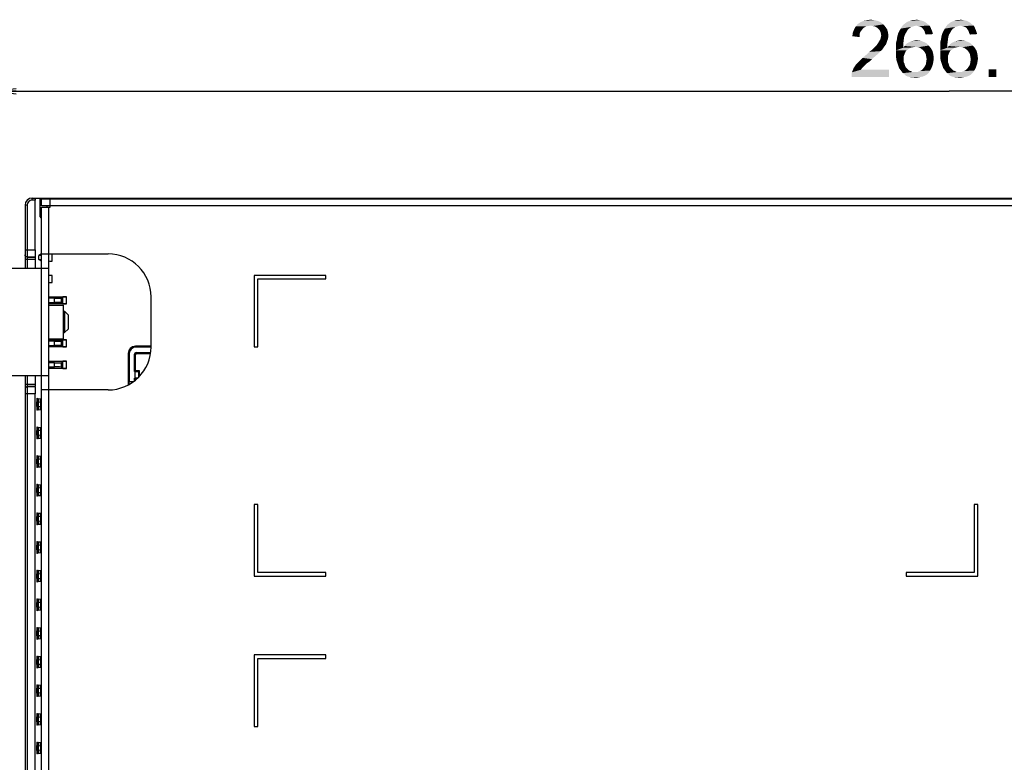
# Model space of a CAD drawing. Units: millimetres. Extents: x 0 to 1189, y 0 to 841.
# Drawn here: x 794 to 932, y 369 to 473 of the extents above; entities that cross this region are included whole.
import ezdxf

# ---------------------------------------------------------------- set-up
doc = ezdxf.new("R2010")
doc.units = ezdxf.units.MM
doc.header["$LTSCALE"] = 65.395
doc.layers.get('0').update_dxf_attribs({"linetype": 'CONTINUOUS'})
for name, color, linetype in [('3_ALL_AXES', 7, 'CONTINUOUS'), ('7_ALL_FEATURES', 7, 'CONTINUOUS'), ('DEF_DRAFT_DIM', 7, 'CONTINUOUS')]:
    doc.layers.add(name, color=color, linetype=linetype)
doc.styles.add('TEXTSTYLE_2', font='ar_wgl__.ttf')
doc.dimstyles.new('DIMSTYLE_1', dxfattribs={"dimtxt": 8, "dimasz": 3, "dimexe": 0.8, "dimexo": 0.2, "dimgap": 2, "dimtad": 1, "dimdsep": 46, "dimtxsty": 'TEXTSTYLE_2', "dimblk": 'OPEN', "dimblk1": 'OPEN', "dimblk2": 'OPEN', "dimcen": 0.09, "dimazin": 2, "dimtp": 0.5, "dimtm": 0.5, "dimtfac": 1, "dimtofl": 0, "dimtmove": 0, "dimatfit": 3, "dimldrblk": 'OPEN', "dimfxl": 1, "dimtolj": 1, "dimarcsym": 0})

# ---------------------------------------------------------------- blocks, each defined once
blk = doc.blocks.new('_OPEN')
at = {"color": 0, "linetype": 'ByBlock'}
for p, q in [((0, 0), (-1, 0.117)), ((-1, -0.117), (0, 0)), ((-1, 0), (0, 0))]:
    blk.add_line(p, q, dxfattribs=at)
blk = doc.blocks.new('*D5')
at = {"layer": 'DEF_DRAFT_DIM', "color": 2, "linetype": 'Continuous', "transparency": 16777216}
for p, q in [((790.73, 432.6), (790.73, 463.4)), ((1057.23, 432.6), (1057.23, 463.4)), ((790.73, 462.6), (923.98, 462.6)), ((1057.23, 462.6), (923.98, 462.6))]:
    blk.add_line(p, q, dxfattribs=at)
at = {"layer": 'DEF_DRAFT_DIM', "color": 2, "linetype": 'Continuous', "transparency": 16777216, "xscale": 3, "yscale": 3, "zscale": 3, "rotation": 180}
blk.add_blockref('_OPEN', (790.73, 462.6), dxfattribs=at)
at = {"layer": 'DEF_DRAFT_DIM', "color": 2, "linetype": 'Continuous', "transparency": 16777216, "xscale": 3, "yscale": 3, "zscale": 3}
blk.add_blockref('_OPEN', (1057.23, 462.6), dxfattribs=at)

msp = doc.modelspace()

# ---------------------------------------------------------------- linework, layer by layer
at = {"layer": '3_ALL_AXES', "color": 7, "linetype": 'Continuous'}
for p, q in [((798.285, 432.751), (800.285, 432.751)), ((800.285, 432.751), (800.285, 428.051)), ((800.285, 431.901), (800.485, 431.901)), ((800.285, 428.901), (800.485, 428.901)), ((798.285, 428.051), (800.285, 428.051))]:
    msp.add_line(p, q, dxfattribs=at)
at = {"layer": '7_ALL_FEATURES', "color": 7, "linetype": 'Continuous'}
for p, q in [((795.985, 447.401), (795.985, 447.701)), ((795.985, 447.701), (888.251, 447.701)), ((796.389, 447.401), (795.985, 447.401)), ((796.389, 440.452), (796.389, 447.401)), ((797.084, 445.102), (797.084, 447.701)), ((797.285, 446.601), (797.285, 447.601)), ((797.285, 447.601), (1050.685, 447.601)), ((798.084, 447.601), (798.084, 447.701)), ((798.485, 446.401), (798.485, 447.601)), ((888.251, 447.701), (888.251, 447.601)), ((888.251, 447.675), (913.251, 447.675)), ((913.251, 447.701), (913.251, 447.601)), ((913.251, 447.701), (1051.985, 447.701)), ((794.985, 446.701), (794.985, 437.901)), ((795.285, 446.701), (794.985, 446.701)), ((795.285, 446.701), (795.285, 437.901)), ((1050.685, 446.601), (797.285, 446.601)), ((797.285, 264.801), (797.285, 446.401)), ((797.285, 446.401), (798.485, 446.401)), ((798.084, 446.401), (798.084, 446.601)), ((798.285, 264.801), (798.285, 446.401)), ((797.285, 444.901), (797.084, 445.102)), ((794.985, 440.452), (796.389, 440.452)), ((797.285, 439.901), (796.892, 439.691)), ((797.285, 439.901), (806.585, 439.901)), ((798.778, 438.901), (798.778, 439.901)), ((794.985, 439.149), (796.421, 439.149)), ((795.285, 439.467), (796.411, 439.467)), ((795.285, 439.445), (796.414, 439.445)), ((796.411, 439.467), (796.414, 439.445)), ((796.421, 437.901), (796.421, 439.149)), ((796.892, 439.11), (796.892, 439.691)), ((797.285, 439.691), (796.892, 439.691)), ((797.285, 438.901), (796.892, 439.11)), ((796.892, 439.11), (797.285, 439.11)), ((789.985, 437.901), (798.285, 437.901)), ((798.778, 435.901), (798.778, 436.901)), ((826.985, 436.901), (826.985, 426.901)), ((836.985, 436.901), (826.985, 436.901)), ((827.485, 426.901), (827.485, 436.401)), ((827.485, 436.401), (836.985, 436.401)), ((836.985, 436.401), (836.985, 436.901)), ((798.285, 433.901), (800.778, 433.901)), ((799.089, 433.691), (798.285, 433.691)), ((798.285, 433.11), (799.089, 433.11)), ((799.089, 433.11), (799.089, 433.691)), ((800.278, 433.894), (800.089, 433.705)), ((800.089, 433.097), (800.089, 433.705)), ((800.278, 432.908), (800.089, 433.097)), ((800.278, 432.908), (800.278, 433.894)), ((800.778, 432.901), (800.778, 433.901)), ((812.585, 426.901), (812.585, 433.901)), ((800.778, 432.901), (798.285, 432.901)), ((800.485, 431.901), (800.485, 428.966)), ((800.985, 431.401), (800.485, 431.901)), ((800.985, 431.401), (800.985, 429.401)), ((800.985, 429.401), (800.485, 428.901)), ((800.485, 428.966), (800.485, 428.901)), ((798.285, 427.901), (800.778, 427.901)), ((799.089, 427.691), (798.285, 427.691)), ((799.089, 427.11), (799.089, 427.691)), ((800.278, 427.894), (800.089, 427.705)), ((800.089, 427.097), (800.089, 427.705)), ((800.278, 426.908), (800.278, 427.894)), ((800.778, 426.901), (800.778, 427.901)), ((798.285, 427.11), (799.089, 427.11)), ((800.778, 426.901), (798.285, 426.901)), ((800.278, 426.908), (800.089, 427.097)), ((810.497, 426.889), (810.385, 427.001)), ((812.585, 427.001), (810.385, 427.001)), ((812.585, 426.889), (810.497, 426.889)), ((826.985, 426.901), (827.485, 426.901)), ((798.285, 424.901), (800.778, 424.901)), ((800.278, 424.894), (800.089, 424.705)), ((800.278, 423.908), (800.278, 424.894)), ((800.778, 423.901), (800.778, 424.901)), ((809.385, 426.001), (809.385, 421.601)), ((809.497, 425.889), (809.385, 426.001)), ((809.497, 425.889), (809.497, 422.095)), ((810.273, 423.475), (810.273, 425.913)), ((810.385, 425.801), (810.273, 425.913)), ((810.385, 423.586), (810.385, 425.801)), ((810.585, 426.001), (810.473, 426.113)), ((810.473, 426.113), (812.523, 426.113)), ((810.585, 426.001), (812.514, 426.001)), ((799.089, 424.691), (798.285, 424.691)), ((798.285, 424.11), (799.089, 424.11)), ((800.778, 423.901), (798.285, 423.901)), ((799.089, 424.11), (799.089, 424.691)), ((800.089, 424.097), (800.089, 424.705)), ((800.278, 423.908), (800.089, 424.097)), ((810.273, 423.475), (810.385, 423.586)), ((810.359, 423.475), (810.273, 423.475)), ((810.359, 423.475), (810.868, 423.483)), ((810.359, 422.527), (810.359, 423.475)), ((810.97, 423.586), (810.385, 423.586)), ((810.97, 423.586), (810.868, 423.483)), ((810.868, 422.705), (810.868, 423.483)), ((810.97, 422.826), (810.97, 423.586)), ((789.985, 422.901), (798.285, 422.901)), ((794.985, 422.901), (794.985, 298.901)), ((795.285, 422.901), (795.285, 298.901)), ((796.421, 421.653), (796.421, 422.901)), ((809.497, 422.095), (810.168, 422.095)), ((810.273, 422.185), (810.273, 422.527)), ((810.385, 422.415), (810.273, 422.527)), ((810.273, 422.527), (810.359, 422.527)), ((810.668, 422.522), (810.359, 422.527)), ((810.385, 422.28), (810.385, 422.415)), ((810.385, 422.415), (810.543, 422.415)), ((796.421, 421.653), (794.985, 421.653)), ((796.414, 421.357), (795.285, 421.357)), ((796.411, 421.335), (795.285, 421.335)), ((796.411, 421.335), (796.414, 421.357)), ((806.585, 420.901), (797.285, 420.901)), ((796.389, 420.35), (794.985, 420.35)), ((796.389, 301.452), (796.389, 420.35)), ((796.623, 419.732), (796.719, 419.72)), ((796.807, 419.71), (797.123, 419.671)), ((796.61, 418.564), (796.61, 419.238)), ((796.732, 419.223), (796.61, 419.238)), ((796.61, 418.564), (796.732, 418.579)), ((796.719, 418.081), (796.623, 418.07)), ((796.732, 418.579), (796.732, 419.223)), ((796.794, 419.215), (796.794, 418.587)), ((796.794, 419.215), (797.136, 419.173)), ((796.794, 418.587), (797.136, 418.629)), ((797.123, 418.131), (796.807, 418.092)), ((797.136, 419.173), (797.136, 418.629)), ((796.61, 414.564), (796.61, 415.238)), ((796.732, 415.223), (796.61, 415.238)), ((796.623, 415.732), (796.719, 415.72)), ((796.732, 414.579), (796.732, 415.223)), ((796.794, 415.215), (796.794, 414.587)), ((797.136, 415.173), (796.794, 415.215)), ((796.807, 415.71), (797.123, 415.671)), ((797.136, 415.173), (797.136, 414.629)), ((796.61, 414.564), (796.732, 414.579)), ((796.719, 414.081), (796.623, 414.07)), ((796.794, 414.587), (797.136, 414.629)), ((797.123, 414.131), (796.807, 414.092)), ((796.61, 410.564), (796.61, 411.238)), ((796.732, 411.223), (796.61, 411.238)), ((796.623, 411.732), (796.719, 411.72)), ((796.732, 410.579), (796.732, 411.223)), ((796.794, 411.215), (796.794, 410.587)), ((797.136, 411.173), (796.794, 411.215)), ((796.807, 411.71), (797.123, 411.671)), ((797.136, 411.173), (797.136, 410.629)), ((796.61, 410.564), (796.732, 410.579)), ((796.719, 410.081), (796.623, 410.07)), ((796.794, 410.587), (797.136, 410.629)), ((797.123, 410.131), (796.807, 410.092)), ((796.61, 406.564), (796.61, 407.238)), ((796.732, 407.223), (796.61, 407.238)), ((796.623, 407.732), (796.719, 407.72)), ((796.732, 406.579), (796.732, 407.223)), ((796.794, 407.215), (796.794, 406.587)), ((797.136, 407.173), (796.794, 407.215)), ((796.807, 407.71), (797.123, 407.671)), ((797.136, 407.173), (797.136, 406.629)), ((796.61, 406.564), (796.732, 406.579)), ((796.719, 406.081), (796.623, 406.07)), ((796.794, 406.587), (797.136, 406.629)), ((797.123, 406.131), (796.807, 406.092)), ((826.985, 404.901), (826.985, 394.901)), ((827.485, 404.901), (826.985, 404.901)), ((827.485, 395.401), (827.485, 404.901)), ((927.485, 404.901), (927.485, 395.401)), ((927.985, 404.901), (927.485, 404.901)), ((927.985, 394.901), (927.985, 404.901)), ((796.61, 402.564), (796.61, 403.238)), ((796.732, 403.223), (796.61, 403.238)), ((796.623, 403.732), (796.719, 403.72)), ((796.732, 402.579), (796.732, 403.223)), ((796.794, 403.215), (796.794, 402.587)), ((797.136, 403.173), (796.794, 403.215)), ((796.807, 403.71), (797.123, 403.671)), ((797.136, 403.173), (797.136, 402.629)), ((796.61, 402.564), (796.732, 402.579)), ((796.719, 402.081), (796.623, 402.07)), ((796.794, 402.587), (797.136, 402.629)), ((797.123, 402.131), (796.807, 402.092)), ((796.61, 398.564), (796.61, 399.238)), ((796.732, 399.223), (796.61, 399.238)), ((796.623, 399.732), (796.719, 399.72)), ((796.732, 398.579), (796.732, 399.223)), ((796.794, 399.215), (796.794, 398.587)), ((797.136, 399.173), (796.794, 399.215)), ((796.807, 399.71), (797.123, 399.671)), ((797.136, 399.173), (797.136, 398.629)), ((796.61, 398.564), (796.732, 398.579)), ((796.719, 398.081), (796.623, 398.07)), ((796.794, 398.587), (797.136, 398.629)), ((797.123, 398.131), (796.807, 398.092)), ((796.61, 394.564), (796.61, 395.238)), ((796.732, 395.223), (796.61, 395.238)), ((796.61, 394.564), (796.732, 394.579)), ((796.623, 395.732), (796.719, 395.72)), ((796.732, 394.579), (796.732, 395.223)), ((796.794, 395.215), (796.794, 394.587)), ((797.136, 395.173), (796.794, 395.215)), ((796.794, 394.587), (797.136, 394.629)), ((796.807, 395.71), (797.123, 395.671)), ((797.136, 395.173), (797.136, 394.629)), ((826.985, 394.901), (836.985, 394.901)), ((836.985, 395.401), (827.485, 395.401)), ((836.985, 394.901), (836.985, 395.401)), ((917.985, 395.401), (917.985, 394.901)), ((927.485, 395.401), (917.985, 395.401)), ((917.985, 394.901), (927.985, 394.901)), ((796.719, 394.081), (796.623, 394.07)), ((797.123, 394.131), (796.807, 394.092)), ((796.61, 390.564), (796.61, 391.238)), ((796.732, 391.223), (796.61, 391.238)), ((796.61, 390.564), (796.732, 390.579)), ((796.623, 391.732), (796.719, 391.72)), ((796.732, 390.579), (796.732, 391.223)), ((796.794, 391.215), (796.794, 390.587)), ((797.136, 391.173), (796.794, 391.215)), ((796.794, 390.587), (797.136, 390.629)), ((796.807, 391.71), (797.123, 391.671)), ((797.136, 391.173), (797.136, 390.629)), ((796.719, 390.081), (796.623, 390.07)), ((797.123, 390.131), (796.807, 390.092)), ((796.623, 387.732), (796.719, 387.72)), ((796.807, 387.71), (797.123, 387.671)), ((796.61, 386.564), (796.61, 387.238)), ((796.732, 387.223), (796.61, 387.238)), ((796.61, 386.564), (796.732, 386.579)), ((796.732, 386.579), (796.732, 387.223)), ((796.794, 387.215), (796.794, 386.587)), ((797.136, 387.173), (796.794, 387.215)), ((796.794, 386.587), (797.136, 386.629)), ((797.136, 387.173), (797.136, 386.629)), ((796.719, 386.081), (796.623, 386.07)), ((797.123, 386.131), (796.807, 386.092)), ((796.623, 383.732), (796.719, 383.72)), ((796.807, 383.71), (797.123, 383.671)), ((826.985, 383.901), (826.985, 373.901)), ((836.985, 383.901), (826.985, 383.901)), ((836.985, 383.401), (836.985, 383.901)), ((796.61, 382.564), (796.61, 383.238)), ((796.732, 383.223), (796.61, 383.238)), ((796.61, 382.564), (796.732, 382.579)), ((796.732, 383.223), (796.732, 382.579)), ((796.794, 383.215), (796.794, 382.587)), ((797.136, 383.173), (796.794, 383.215)), ((796.794, 382.587), (797.136, 382.629)), ((797.136, 383.173), (797.136, 382.629)), ((827.485, 373.901), (827.485, 383.401)), ((827.485, 383.401), (836.985, 383.401)), ((796.719, 382.081), (796.623, 382.07)), ((797.123, 382.131), (796.807, 382.092)), ((796.623, 379.732), (796.719, 379.72)), ((796.807, 379.71), (797.123, 379.671)), ((796.61, 378.564), (796.61, 379.238)), ((796.732, 379.223), (796.61, 379.238)), ((796.61, 378.564), (796.732, 378.579)), ((796.719, 378.081), (796.623, 378.07)), ((796.732, 379.223), (796.732, 378.579)), ((796.794, 379.215), (796.794, 378.587)), ((797.136, 379.173), (796.794, 379.215)), ((796.794, 378.587), (797.136, 378.629)), ((797.123, 378.131), (796.807, 378.092)), ((797.136, 379.173), (797.136, 378.629)), ((796.623, 375.732), (796.719, 375.72)), ((796.807, 375.71), (797.123, 375.671)), ((796.61, 374.564), (796.61, 375.238)), ((796.732, 375.223), (796.61, 375.238)), ((796.61, 374.564), (796.732, 374.579)), ((796.719, 374.081), (796.623, 374.07)), ((796.732, 375.223), (796.732, 374.579)), ((796.794, 375.215), (796.794, 374.587)), ((797.136, 375.173), (796.794, 375.215)), ((796.794, 374.587), (797.136, 374.629)), ((797.123, 374.131), (796.807, 374.092)), ((797.136, 375.173), (797.136, 374.629)), ((826.985, 373.901), (827.485, 373.901)), ((796.61, 370.564), (796.61, 371.238)), ((796.732, 371.223), (796.61, 371.238)), ((796.623, 371.732), (796.719, 371.72)), ((796.732, 371.223), (796.732, 370.579)), ((796.794, 371.215), (796.794, 370.587)), ((797.136, 371.173), (796.794, 371.215)), ((796.807, 371.71), (797.123, 371.671)), ((797.136, 371.173), (797.136, 370.629)), ((797.259, 371.317), (797.259, 372.117)), ((797.285, 372.117), (797.259, 372.117)), ((797.259, 371.317), (797.285, 371.317)), ((796.61, 370.564), (796.732, 370.579)), ((796.719, 370.081), (796.623, 370.07)), ((796.794, 370.587), (797.136, 370.629)), ((797.123, 370.131), (796.807, 370.092))]:
    msp.add_line(p, q, dxfattribs=at)
for centre, radius, start, end in [((795.985, 446.701), 1, 90, 180), ((795.985, 446.701), 0.7, 90, 180), ((806.585, 433.901), 6, 0, 90), ((806.585, 426.901), 6, 270, 360)]:
    msp.add_arc(centre, radius, start, end, dxfattribs=at)
for centre, major_axis, ratio, start_param, end_param in [((796.397, 447.401), (0, 0.3), 0.0261859, 0, 1.5707963), ((796.416, 440.452), (0, 1), 0.0261859, -4.712389, -3.3161256), ((796.413, 439.149), (0, 0.3), 0.0261859, -1.5707963, -0.1745329), ((798.778, 438.908), (0.5, 0), 0.0139635, -3.0313944, -1.5707963), ((798.778, 436.894), (0.5, 0), 0.0139635, 1.5707963, 3.0313944), ((798.778, 435.908), (0.5, 0), 0.0139635, -3.0313944, -1.5707963), ((799.089, 433.705), (1, 0), 0.0139635, -1.5707963, -0.0139626), ((799.089, 433.096), (1, 0), 0.0139635, 0.0139626, 1.5707963), ((800.778, 433.894), (0.5, 0), 0.0139635, 1.5707963, 3.12763), ((800.778, 432.908), (0.5, 0), 0.0139635, -3.12763, -1.5707963), ((799.089, 427.705), (1, 0), 0.0139635, -1.5707963, -0.0139626), ((800.778, 427.894), (0.5, 0), 0.0139635, 1.5707963, 3.12763), ((799.089, 427.096), (1, 0), 0.0139635, 0.0139626, 1.5707963), ((800.778, 426.908), (0.5, 0), 0.0139635, -3.12763, -1.5707963), ((810.385, 426.001), (0.707, -0.707), 0.9996955, 2.3563468, 3.9268385), ((810.497, 425.889), (-0.707, 0.707), 0.9996955, -0.7852459, 0.7852459), ((800.778, 424.894), (0.5, 0), 0.0139635, 1.5707963, 3.12763), ((810.473, 425.913), (0.141, -0.141), 0.9996955, 2.3563468, 3.9268385), ((810.585, 425.801), (0.141, -0.141), 0.9996955, 2.3563468, 3.9268385), ((799.089, 424.705), (1, 0), 0.0139635, -1.5707963, -0.0139626), ((799.089, 424.096), (1, 0), 0.0139635, 0.0139626, 1.5707963), ((800.778, 423.908), (0.5, 0), 0.0139635, -3.12763, -1.5707963), ((809.479, 422.095), (0, 1), 0.0174551, -2.0114756, -1.5707963), ((796.416, 420.35), (0, 1), 0.0261859, 0.1745329, 1.5707963), ((796.413, 421.653), (0, 0.3), 0.0261859, -2.9670597, -1.5707963), ((796.623, 419.228), (0, 0.504), 0.0262647, -0.0032376, 1.5527061), ((796.718, 419.217), (0, 0.504), 0.0261013, -1.5591404, -0.0031968), ((796.807, 419.206), (0, 0.504), 0.0262647, -0.0032376, 1.5527061), ((797.123, 419.167), (0, 0.504), 0.0261013, -1.5591404, -0.0031968), ((796.623, 418.573), (0, 0.504), 0.0262647, -4.6942987, -3.1383551), ((796.718, 418.585), (0, 0.504), 0.0261013, -3.1383959, -1.5824522), ((796.807, 418.596), (0, 0.504), 0.0262647, -4.6942987, -3.1383551), ((797.123, 418.635), (0, 0.504), 0.0261013, -3.1383959, -1.5824522), ((796.623, 415.228), (0, 0.504), 0.0262647, -0.0032376, 1.5527061), ((796.718, 415.217), (0, 0.504), 0.0261013, -1.5591404, -0.0031968), ((796.807, 415.206), (0, 0.504), 0.0262647, -0.0032376, 1.5527061), ((797.123, 415.167), (0, 0.504), 0.0261013, -1.5591404, -0.0031968), ((796.623, 414.573), (0, 0.504), 0.0262647, -4.6942987, -3.1383551), ((796.718, 414.585), (0, 0.504), 0.0261013, -3.1383959, -1.5824522), ((796.807, 414.596), (0, 0.504), 0.0262647, -4.6942987, -3.1383551), ((797.123, 414.635), (0, 0.504), 0.0261013, -3.1383959, -1.5824522), ((796.623, 411.228), (0, 0.504), 0.0262647, -0.0032376, 1.5527061), ((796.718, 411.217), (0, 0.504), 0.0261013, -1.5591404, -0.0031968), ((796.807, 411.206), (0, 0.504), 0.0262647, -0.0032376, 1.5527061), ((797.123, 411.167), (0, 0.504), 0.0261013, -1.5591404, -0.0031968), ((796.623, 410.573), (0, 0.504), 0.0262647, -4.6942987, -3.1383551), ((796.718, 410.585), (0, 0.504), 0.0261013, -3.1383959, -1.5824522), ((796.807, 410.596), (0, 0.504), 0.0262647, -4.6942987, -3.1383551), ((797.123, 410.635), (0, 0.504), 0.0261013, -3.1383959, -1.5824522), ((796.623, 407.228), (0, 0.504), 0.0262647, -0.0032376, 1.5527061), ((796.718, 407.217), (0, 0.504), 0.0261013, -1.5591404, -0.0031968), ((796.807, 407.206), (0, 0.504), 0.0262647, -0.0032376, 1.5527061), ((797.123, 407.167), (0, 0.504), 0.0261013, -1.5591404, -0.0031968), ((796.623, 406.573), (0, 0.504), 0.0262647, -4.6942987, -3.1383551), ((796.718, 406.585), (0, 0.504), 0.0261013, -3.1383959, -1.5824522), ((796.807, 406.596), (0, 0.504), 0.0262647, -4.6942987, -3.1383551), ((797.123, 406.635), (0, 0.504), 0.0261013, -3.1383959, -1.5824522), ((796.623, 403.228), (0, 0.504), 0.0262647, -0.0032376, 1.5527061), ((796.718, 403.217), (0, 0.504), 0.0261013, -1.5591404, -0.0031968), ((796.807, 403.206), (0, 0.504), 0.0262647, -0.0032376, 1.5527061), ((797.123, 403.167), (0, 0.504), 0.0261013, -1.5591404, -0.0031968), ((796.623, 402.573), (0, 0.504), 0.0262647, -4.6942987, -3.1383551), ((796.718, 402.585), (0, 0.504), 0.0261013, -3.1383959, -1.5824522), ((796.807, 402.596), (0, 0.504), 0.0262647, -4.6942987, -3.1383551), ((797.123, 402.635), (0, 0.504), 0.0261013, -3.1383959, -1.5824522), ((796.623, 399.228), (0, 0.504), 0.0262647, -0.0032376, 1.5527061), ((796.718, 399.217), (0, 0.504), 0.0261013, -1.5591404, -0.0031968), ((796.807, 399.206), (0, 0.504), 0.0262647, -0.0032376, 1.5527061), ((797.123, 399.167), (0, 0.504), 0.0261013, -1.5591404, -0.0031968), ((796.623, 398.573), (0, 0.504), 0.0262647, -4.6942987, -3.1383551), ((796.718, 398.585), (0, 0.504), 0.0261013, -3.1383959, -1.5824522), ((796.807, 398.596), (0, 0.504), 0.0262647, -4.6942987, -3.1383551), ((797.123, 398.635), (0, 0.504), 0.0261013, -3.1383959, -1.5824522), ((796.623, 395.228), (0, 0.504), 0.0262647, -0.0032376, 1.5527061), ((796.623, 394.573), (0, 0.504), 0.0262647, -4.6942987, -3.1383551), ((796.718, 395.217), (0, 0.504), 0.0261013, -1.5591404, -0.0031968), ((796.718, 394.585), (0, 0.504), 0.0261013, -3.1383959, -1.5824522), ((796.807, 395.206), (0, 0.504), 0.0262647, -0.0032376, 1.5527061), ((796.807, 394.596), (0, 0.504), 0.0262647, -4.6942987, -3.1383551), ((797.123, 395.167), (0, 0.504), 0.0261013, -1.5591404, -0.0031968), ((797.123, 394.635), (0, 0.504), 0.0261013, -3.1383959, -1.5824522), ((796.623, 391.228), (0, 0.504), 0.0262647, -0.0032376, 1.5527061), ((796.623, 390.573), (0, 0.504), 0.0262647, -4.6942987, -3.1383551), ((796.718, 391.217), (0, 0.504), 0.0261013, -1.5591404, -0.0031968), ((796.718, 390.585), (0, 0.504), 0.0261013, -3.1383959, -1.5824522), ((796.807, 391.206), (0, 0.504), 0.0262647, -0.0032376, 1.5527061), ((796.807, 390.596), (0, 0.504), 0.0262647, -4.6942987, -3.1383551), ((797.123, 391.167), (0, 0.504), 0.0261013, -1.5591404, -0.0031968), ((797.123, 390.635), (0, 0.504), 0.0261013, -3.1383959, -1.5824522), ((796.623, 387.228), (0, 0.504), 0.0262647, -0.0032376, 1.5527061), ((796.718, 387.217), (0, 0.504), 0.0261013, -1.5591404, -0.0031968), ((796.807, 387.206), (0, 0.504), 0.0262647, -0.0032376, 1.5527061), ((797.123, 387.167), (0, 0.504), 0.0261013, -1.5591404, -0.0031968), ((796.623, 386.573), (0, 0.504), 0.0262647, -4.6942987, -3.1383551), ((796.718, 386.585), (0, 0.504), 0.0261013, -3.1383959, -1.5824522), ((796.807, 386.596), (0, 0.504), 0.0262647, -4.6942987, -3.1383551), ((797.123, 386.635), (0, 0.504), 0.0261013, -3.1383959, -1.5824522), ((796.623, 383.228), (0, 0.504), 0.0262647, -0.0032376, 1.5527061), ((796.718, 383.217), (0, 0.504), 0.0261013, -1.5591404, -0.0031968), ((796.807, 383.206), (0, 0.504), 0.0262647, -0.0032376, 1.5527061), ((797.123, 383.167), (0, 0.504), 0.0261013, -1.5591404, -0.0031968), ((796.623, 382.573), (0, 0.504), 0.0262647, -4.6942987, -3.1383551), ((796.718, 382.585), (0, 0.504), 0.0261013, -3.1383959, -1.5824522), ((796.807, 382.596), (0, 0.504), 0.0262647, -4.6942987, -3.1383551), ((797.123, 382.635), (0, 0.504), 0.0261013, -3.1383959, -1.5824522), ((796.623, 379.228), (0, 0.504), 0.0262647, -0.0032376, 1.5527061), ((796.718, 379.217), (0, 0.504), 0.0261013, -1.5591404, -0.0031968), ((796.807, 379.206), (0, 0.504), 0.0262647, -0.0032376, 1.5527061), ((797.123, 379.167), (0, 0.504), 0.0261013, -1.5591404, -0.0031968), ((796.623, 378.573), (0, 0.504), 0.0262647, -4.6942987, -3.1383551), ((796.718, 378.585), (0, 0.504), 0.0261013, -3.1383959, -1.5824522), ((796.807, 378.596), (0, 0.504), 0.0262647, -4.6942987, -3.1383551), ((797.123, 378.635), (0, 0.504), 0.0261013, -3.1383959, -1.5824522), ((796.623, 375.228), (0, 0.504), 0.0262647, -0.0032376, 1.5527061), ((796.718, 375.217), (0, 0.504), 0.0261013, -1.5591404, -0.0031968), ((796.807, 375.206), (0, 0.504), 0.0262647, -0.0032376, 1.5527061), ((797.123, 375.167), (0, 0.504), 0.0261013, -1.5591404, -0.0031968), ((796.623, 374.573), (0, 0.504), 0.0262647, -4.6942987, -3.1383551), ((796.718, 374.585), (0, 0.504), 0.0261013, -3.1383959, -1.5824522), ((796.807, 374.596), (0, 0.504), 0.0262647, -4.6942987, -3.1383551), ((797.123, 374.635), (0, 0.504), 0.0261013, -3.1383959, -1.5824522), ((796.623, 371.228), (0, 0.504), 0.0262647, -0.0032376, 1.5527061), ((796.718, 371.217), (0, 0.504), 0.0261013, -1.5591404, -0.0031968), ((796.807, 371.206), (0, 0.504), 0.0262647, -0.0032376, 1.5527061), ((797.123, 371.167), (0, 0.504), 0.0261013, -1.5591404, -0.0031968), ((796.623, 370.573), (0, 0.504), 0.0262647, -4.6942987, -3.1383551), ((796.718, 370.585), (0, 0.504), 0.0261013, -3.1383959, -1.5824522), ((796.807, 370.596), (0, 0.504), 0.0262647, -4.6942987, -3.1383551), ((797.123, 370.635), (0, 0.504), 0.0261013, -3.1383959, -1.5824522)]:
    msp.add_ellipse(centre, major_axis=major_axis, ratio=ratio, start_param=start_param, end_param=end_param, dxfattribs=at)
for points, knots in [([(797.084, 445.102), (797.087, 445.17), (797.125, 445.315), (797.222, 445.428), (797.282, 445.474)], [0, 0, 0, 0, 0.475938, 1, 1, 1, 1]), ([(795.285, 439.445), (795.209, 439.445), (795.05, 439.507), (794.985, 439.664), (794.985, 439.74)], [0, 0, 0, 0, 0.5027058, 1, 1, 1, 1]), ([(795.285, 439.467), (795.238, 439.467), (795.144, 439.489), (795.07, 439.551), (795.042, 439.589)], [0, 0, 0, 0, 0.5014428, 1, 1, 1, 1]), ([(795.285, 421.357), (795.209, 421.357), (795.05, 421.295), (794.985, 421.137), (794.985, 421.062)], [0, 0, 0, 0, 0.5027058, 1, 1, 1, 1]), ([(795.285, 421.335), (795.238, 421.335), (795.144, 421.313), (795.07, 421.251), (795.042, 421.213)], [0, 0, 0, 0, 0.5014428, 1, 1, 1, 1])]:
    msp.add_open_spline(points, degree=3, knots=knots, dxfattribs=at)
for points in [[(795.042, 439.589), (795.006, 439.638), (794.985, 439.701), (794.985, 439.762)], [(795.042, 421.213), (795.006, 421.164), (794.985, 421.101), (794.985, 421.04)]]:
    msp.add_open_spline(points, degree=3, dxfattribs=at)
at = {"layer": 'DEF_DRAFT_DIM', "color": 2, "linetype": 'Continuous'}
for points in [[(912.378, 471.653), (912.081, 471.475), (910.718, 471.238)], [(912.378, 471.653), (910.718, 471.238), (910.955, 471.653)], [(914.807, 471.949), (910.955, 471.653), (911.252, 472.008)], [(914.807, 471.949), (913.029, 471.771), (910.955, 471.653)], [(913.029, 471.771), (912.674, 471.712), (910.955, 471.653)], [(910.955, 471.653), (912.674, 471.712), (912.378, 471.653)], [(914.452, 472.245), (911.252, 472.008), (911.607, 472.245)], [(911.252, 472.008), (914.452, 472.245), (914.807, 471.949)], [(914.037, 472.423), (911.607, 472.245), (912.022, 472.423)], [(911.607, 472.245), (914.037, 472.423), (914.452, 472.245)], [(913.563, 472.542), (912.022, 472.423), (912.496, 472.542)], [(912.022, 472.423), (913.563, 472.542), (914.037, 472.423)], [(912.496, 472.542), (913.029, 472.601), (913.563, 472.542)], [(913.326, 471.712), (913.029, 471.771), (914.807, 471.949)], [(913.622, 471.653), (913.326, 471.712), (914.807, 471.949)], [(913.622, 471.653), (914.807, 471.949), (915.104, 471.593)], [(915.104, 471.593), (913.859, 471.534), (913.622, 471.653)], [(914.096, 471.356), (913.859, 471.534), (915.104, 471.593)], [(914.096, 471.356), (915.104, 471.593), (915.341, 471.238)], [(918.955, 471.653), (918.718, 471.593), (917.237, 471.356)], [(918.955, 471.653), (917.237, 471.356), (917.415, 471.653)], [(918.718, 471.593), (918.541, 471.475), (917.237, 471.356)], [(919.37, 471.771), (917.415, 471.653), (917.592, 471.89)], [(919.37, 471.771), (919.133, 471.712), (917.415, 471.653)], [(917.415, 471.653), (919.133, 471.712), (918.955, 471.653)], [(920.97, 472.008), (917.592, 471.89), (917.829, 472.068)], [(919.37, 471.771), (917.592, 471.89), (920.97, 472.008)], [(920.674, 472.245), (917.829, 472.068), (918.067, 472.245)], [(917.829, 472.068), (920.674, 472.245), (920.97, 472.008)], [(918.067, 472.245), (918.304, 472.364), (920.318, 472.423)], [(918.067, 472.245), (920.318, 472.423), (920.674, 472.245)], [(920.318, 472.423), (918.304, 472.364), (918.541, 472.423)], [(919.133, 472.542), (919.904, 472.542), (918.541, 472.423)], [(919.133, 472.542), (918.541, 472.423), (918.837, 472.542)], [(918.541, 472.423), (919.904, 472.542), (920.318, 472.423)], [(919.133, 472.542), (919.429, 472.601), (919.904, 472.542)], [(919.37, 471.771), (920.97, 472.008), (921.267, 471.771)], [(921.267, 471.771), (919.667, 471.712), (919.37, 471.771)], [(919.904, 471.653), (919.667, 471.712), (921.267, 471.771)], [(920.141, 471.534), (919.904, 471.653), (921.267, 471.771)], [(920.141, 471.534), (921.267, 471.771), (921.444, 471.416)], [(921.444, 471.416), (920.318, 471.356), (920.141, 471.534)], [(925.118, 471.653), (924.881, 471.593), (923.4, 471.356)], [(925.118, 471.653), (923.4, 471.356), (923.578, 471.653)], [(924.881, 471.593), (924.704, 471.475), (923.4, 471.356)], [(925.533, 471.771), (923.578, 471.653), (923.755, 471.89)], [(925.533, 471.771), (925.296, 471.712), (923.578, 471.653)], [(923.578, 471.653), (925.296, 471.712), (925.118, 471.653)], [(927.133, 472.008), (923.755, 471.89), (923.992, 472.068)], [(925.533, 471.771), (923.755, 471.89), (927.133, 472.008)], [(926.837, 472.245), (923.992, 472.068), (924.229, 472.245)], [(923.992, 472.068), (926.837, 472.245), (927.133, 472.008)], [(924.229, 472.245), (924.467, 472.364), (926.481, 472.423)], [(924.229, 472.245), (926.481, 472.423), (926.837, 472.245)], [(926.481, 472.423), (924.467, 472.364), (924.704, 472.423)], [(925.296, 472.542), (926.067, 472.542), (924.704, 472.423)], [(925.296, 472.542), (924.704, 472.423), (925, 472.542)], [(924.704, 472.423), (926.067, 472.542), (926.481, 472.423)], [(925.296, 472.542), (925.592, 472.601), (926.067, 472.542)], [(925.533, 471.771), (927.133, 472.008), (927.429, 471.771)], [(927.429, 471.771), (925.829, 471.712), (925.533, 471.771)], [(926.067, 471.653), (925.829, 471.712), (927.429, 471.771)], [(926.304, 471.534), (926.067, 471.653), (927.429, 471.771)], [(926.304, 471.534), (927.429, 471.771), (927.607, 471.416)], [(927.607, 471.416), (926.481, 471.356), (926.304, 471.534)], [(911.489, 470.527), (910.481, 470.29), (910.541, 470.764)], [(910.481, 470.29), (911.489, 470.527), (911.489, 470.171)], [(911.726, 471.06), (910.541, 470.764), (910.718, 471.238)], [(911.726, 471.06), (911.548, 470.823), (910.541, 470.764)], [(910.541, 470.764), (911.548, 470.823), (911.489, 470.527)], [(912.081, 471.475), (911.904, 471.297), (910.718, 471.238)], [(910.718, 471.238), (911.904, 471.297), (911.726, 471.06)], [(915.341, 471.238), (914.274, 471.179), (914.096, 471.356)], [(914.392, 470.942), (914.274, 471.179), (915.341, 471.238)], [(914.392, 470.942), (915.341, 471.238), (915.459, 470.823)], [(915.459, 470.823), (914.452, 470.705), (914.392, 470.942)], [(914.511, 470.408), (914.452, 470.705), (915.459, 470.823)], [(915.518, 470.349), (914.452, 470.112), (914.511, 470.408)], [(914.452, 470.112), (915.518, 470.349), (915.459, 469.934)], [(914.511, 470.408), (915.459, 470.823), (915.518, 470.349)], [(917.711, 470.171), (916.704, 469.875), (916.763, 470.29)], [(916.704, 469.875), (917.711, 470.171), (917.652, 469.697)], [(917.829, 470.527), (916.763, 470.29), (916.881, 470.705)], [(916.763, 470.29), (917.829, 470.527), (917.711, 470.171)], [(918.126, 471.06), (918.007, 470.823), (916.881, 470.705)], [(918.126, 471.06), (916.881, 470.705), (917.059, 471.06)], [(916.881, 470.705), (918.007, 470.823), (917.829, 470.527)], [(918.304, 471.297), (917.059, 471.06), (917.237, 471.356)], [(917.059, 471.06), (918.304, 471.297), (918.126, 471.06)], [(917.237, 471.356), (918.541, 471.475), (918.304, 471.297)], [(920.437, 471.179), (920.318, 471.356), (921.444, 471.416)], [(920.555, 471.001), (920.437, 471.179), (921.444, 471.416)], [(920.555, 471.001), (921.444, 471.416), (921.622, 471.001)], [(921.622, 471.001), (920.615, 470.764), (920.555, 471.001)], [(920.615, 470.764), (921.622, 471.001), (921.741, 470.586)], [(921.741, 470.586), (920.733, 470.527), (920.615, 470.764)], [(923.874, 470.171), (922.867, 469.875), (922.926, 470.29)], [(922.867, 469.875), (923.874, 470.171), (923.815, 469.697)], [(923.992, 470.527), (922.926, 470.29), (923.044, 470.705)], [(922.926, 470.29), (923.992, 470.527), (923.874, 470.171)], [(924.289, 471.06), (924.17, 470.823), (923.044, 470.705)], [(924.289, 471.06), (923.044, 470.705), (923.222, 471.06)], [(923.044, 470.705), (924.17, 470.823), (923.992, 470.527)], [(924.467, 471.297), (923.222, 471.06), (923.4, 471.356)], [(923.222, 471.06), (924.467, 471.297), (924.289, 471.06)], [(923.4, 471.356), (924.704, 471.475), (924.467, 471.297)], [(926.6, 471.179), (926.481, 471.356), (927.607, 471.416)], [(926.718, 471.001), (926.6, 471.179), (927.607, 471.416)], [(926.718, 471.001), (927.607, 471.416), (927.785, 471.001)], [(927.785, 471.001), (926.778, 470.764), (926.718, 471.001)], [(926.778, 470.764), (927.785, 471.001), (927.904, 470.586)], [(927.904, 470.586), (926.896, 470.527), (926.778, 470.764)], [(914.867, 468.749), (913.385, 468.571), (913.563, 468.749)], [(913.385, 468.571), (914.867, 468.749), (914.689, 468.453)], [(913.563, 468.749), (913.741, 468.927), (915.044, 468.986)], [(913.563, 468.749), (915.044, 468.986), (914.867, 468.749)], [(915.044, 468.986), (913.741, 468.927), (913.918, 469.105)], [(915.222, 469.223), (913.918, 469.105), (914.037, 469.282)], [(913.918, 469.105), (915.222, 469.223), (915.044, 468.986)], [(915.281, 469.46), (914.037, 469.282), (914.215, 469.579)], [(914.037, 469.282), (915.281, 469.46), (915.222, 469.223)], [(914.215, 469.579), (914.392, 469.875), (915.459, 469.934)], [(914.215, 469.579), (915.459, 469.934), (915.281, 469.46)], [(915.459, 469.934), (914.392, 469.875), (914.452, 470.112)], [(917.652, 469.697), (916.585, 469.401), (916.704, 469.875)], [(916.585, 469.401), (917.652, 469.697), (917.592, 469.223)], [(917.592, 469.223), (916.585, 468.868), (916.585, 469.401)], [(916.585, 468.868), (917.592, 469.223), (917.592, 468.69)], [(917.592, 468.69), (916.585, 468.334), (916.585, 468.868)], [(919.252, 468.808), (917.592, 468.69), (917.77, 468.927)], [(919.252, 468.808), (918.896, 468.749), (917.592, 468.69)], [(917.592, 468.69), (918.896, 468.749), (918.6, 468.69)], [(921.148, 468.986), (917.77, 468.927), (917.948, 469.164)], [(919.252, 468.808), (917.77, 468.927), (921.148, 468.986)], [(920.792, 469.342), (917.948, 469.164), (918.185, 469.342)], [(917.948, 469.164), (920.792, 469.342), (921.148, 468.986)], [(918.185, 469.342), (918.422, 469.46), (920.378, 469.519)], [(918.185, 469.342), (920.378, 469.519), (920.792, 469.342)], [(920.378, 469.519), (918.422, 469.46), (918.659, 469.579)], [(918.659, 469.579), (918.955, 469.638), (919.963, 469.697)], [(918.659, 469.579), (919.963, 469.697), (920.378, 469.519)], [(919.963, 469.697), (918.955, 469.638), (919.192, 469.697)], [(919.192, 469.697), (919.489, 469.756), (919.963, 469.697)], [(919.607, 468.749), (919.252, 468.808), (921.148, 468.986)], [(919.904, 468.69), (919.607, 468.749), (921.148, 468.986)], [(919.904, 468.69), (921.148, 468.986), (921.444, 468.631)], [(923.815, 469.697), (922.748, 469.401), (922.867, 469.875)], [(922.748, 469.401), (923.815, 469.697), (923.755, 469.223)], [(923.755, 469.223), (922.748, 468.868), (922.748, 469.401)], [(922.748, 468.868), (923.755, 469.223), (923.755, 468.69)], [(923.755, 468.69), (922.748, 468.334), (922.748, 468.868)], [(925.415, 468.808), (923.755, 468.69), (923.933, 468.927)], [(925.415, 468.808), (925.059, 468.749), (923.755, 468.69)], [(923.755, 468.69), (925.059, 468.749), (924.763, 468.69)], [(927.311, 468.986), (923.933, 468.927), (924.111, 469.164)], [(925.415, 468.808), (923.933, 468.927), (927.311, 468.986)], [(926.955, 469.342), (924.111, 469.164), (924.348, 469.342)], [(924.111, 469.164), (926.955, 469.342), (927.311, 468.986)], [(924.348, 469.342), (924.585, 469.46), (926.541, 469.519)], [(924.348, 469.342), (926.541, 469.519), (926.955, 469.342)], [(926.541, 469.519), (924.585, 469.46), (924.822, 469.579)], [(924.822, 469.579), (925.118, 469.638), (926.126, 469.697)], [(924.822, 469.579), (926.126, 469.697), (926.541, 469.519)], [(926.126, 469.697), (925.118, 469.638), (925.355, 469.697)], [(925.355, 469.697), (925.652, 469.756), (926.126, 469.697)], [(925.77, 468.749), (925.415, 468.808), (927.311, 468.986)], [(926.067, 468.69), (925.77, 468.749), (927.311, 468.986)], [(926.067, 468.69), (927.311, 468.986), (927.607, 468.631)], [(913.681, 467.505), (911.904, 467.268), (912.259, 467.564)], [(911.904, 467.268), (913.681, 467.505), (913.207, 467.09)], [(914.096, 467.86), (912.259, 467.564), (912.615, 467.86)], [(912.259, 467.564), (914.096, 467.86), (913.681, 467.505)], [(912.615, 467.86), (912.852, 468.097), (914.452, 468.216)], [(912.615, 467.86), (914.452, 468.216), (914.096, 467.86)], [(914.452, 468.216), (912.852, 468.097), (913.148, 468.334)], [(914.689, 468.453), (913.148, 468.334), (913.385, 468.571)], [(913.148, 468.334), (914.689, 468.453), (914.452, 468.216)], [(918.6, 468.69), (918.363, 468.512), (916.585, 468.334)], [(917.592, 468.69), (918.6, 468.69), (916.585, 468.334)], [(916.585, 468.334), (918.363, 468.512), (918.067, 468.334)], [(918.067, 468.334), (917.889, 468.097), (916.585, 467.801)], [(918.067, 468.334), (916.585, 467.801), (916.585, 468.334)], [(916.585, 467.801), (917.889, 468.097), (917.77, 467.801)], [(917.77, 467.801), (917.652, 467.505), (916.585, 467.327)], [(917.77, 467.801), (916.585, 467.327), (916.585, 467.801)], [(916.585, 467.327), (917.652, 467.505), (917.652, 467.149)], [(921.444, 468.631), (920.141, 468.512), (919.904, 468.69)], [(920.378, 468.334), (920.141, 468.512), (921.444, 468.631)], [(920.378, 468.334), (921.444, 468.631), (921.681, 468.216)], [(921.681, 468.216), (920.555, 468.097), (920.378, 468.334)], [(920.733, 467.801), (920.555, 468.097), (921.681, 468.216)], [(920.733, 467.801), (921.681, 468.216), (921.8, 467.682)], [(921.8, 467.682), (920.792, 467.445), (920.733, 467.801)], [(920.792, 467.445), (921.8, 467.682), (921.859, 467.149)], [(921.859, 467.149), (920.852, 467.09), (920.792, 467.445)], [(924.763, 468.69), (924.526, 468.512), (922.748, 468.334)], [(923.755, 468.69), (924.763, 468.69), (922.748, 468.334)], [(922.748, 468.334), (924.526, 468.512), (924.229, 468.334)], [(924.229, 468.334), (924.052, 468.097), (922.748, 467.801)], [(924.229, 468.334), (922.748, 467.801), (922.748, 468.334)], [(922.748, 467.801), (924.052, 468.097), (923.933, 467.801)], [(923.933, 467.801), (923.815, 467.505), (922.748, 467.327)], [(923.933, 467.801), (922.748, 467.327), (922.748, 467.801)], [(922.748, 467.327), (923.815, 467.505), (923.815, 467.149)], [(927.607, 468.631), (926.304, 468.512), (926.067, 468.69)], [(926.541, 468.334), (926.304, 468.512), (927.607, 468.631)], [(926.541, 468.334), (927.607, 468.631), (927.844, 468.216)], [(927.844, 468.216), (926.718, 468.097), (926.541, 468.334)], [(926.896, 467.801), (926.718, 468.097), (927.844, 468.216)], [(926.896, 467.801), (927.844, 468.216), (927.963, 467.682)], [(927.963, 467.682), (926.955, 467.445), (926.896, 467.801)], [(926.955, 467.445), (927.963, 467.682), (928.022, 467.149)], [(928.022, 467.149), (927.015, 467.09), (926.955, 467.445)], [(912.259, 466.26), (910.659, 465.845), (911.015, 466.379)], [(912.259, 466.26), (912.081, 466.082), (910.659, 465.845)], [(910.659, 465.845), (912.081, 466.082), (911.844, 465.845)], [(912.496, 466.497), (911.015, 466.379), (911.252, 466.616)], [(911.015, 466.379), (912.496, 466.497), (912.259, 466.26)], [(912.852, 466.734), (911.252, 466.616), (911.548, 466.912)], [(911.252, 466.616), (912.852, 466.734), (912.496, 466.497)], [(913.207, 467.09), (911.548, 466.912), (911.904, 467.268)], [(911.548, 466.912), (913.207, 467.09), (912.852, 466.734)], [(917.652, 467.149), (916.644, 466.912), (916.585, 467.327)], [(916.644, 466.912), (917.652, 467.149), (917.652, 466.912)], [(917.652, 466.912), (916.763, 466.556), (916.644, 466.912)], [(917.652, 466.912), (917.652, 466.675), (916.763, 466.556)], [(916.763, 466.556), (917.652, 466.675), (917.77, 466.438)], [(917.77, 466.438), (916.881, 466.201), (916.763, 466.556)], [(916.881, 466.201), (917.77, 466.438), (917.829, 466.201)], [(917.829, 466.201), (917, 465.845), (916.881, 466.201)], [(917.829, 466.201), (917.948, 465.964), (917, 465.845)], [(920.378, 465.786), (920.555, 466.023), (921.622, 466.082)], [(920.378, 465.786), (921.622, 466.082), (921.504, 465.786)], [(921.622, 466.082), (920.555, 466.023), (920.733, 466.319)], [(921.741, 466.438), (920.733, 466.319), (920.792, 466.675)], [(920.733, 466.319), (921.741, 466.438), (921.622, 466.082)], [(921.8, 466.793), (920.792, 466.675), (920.852, 467.09)], [(920.792, 466.675), (921.8, 466.793), (921.741, 466.438)], [(920.852, 467.09), (921.859, 467.149), (921.8, 466.793)], [(923.815, 467.149), (922.807, 466.912), (922.748, 467.327)], [(922.807, 466.912), (923.815, 467.149), (923.815, 466.912)], [(923.815, 466.912), (922.926, 466.556), (922.807, 466.912)], [(923.815, 466.912), (923.815, 466.675), (922.926, 466.556)], [(922.926, 466.556), (923.815, 466.675), (923.933, 466.438)], [(923.933, 466.438), (923.044, 466.201), (922.926, 466.556)], [(923.044, 466.201), (923.933, 466.438), (923.992, 466.201)], [(923.992, 466.201), (923.163, 465.845), (923.044, 466.201)], [(923.992, 466.201), (924.111, 465.964), (923.163, 465.845)], [(926.541, 465.786), (926.718, 466.023), (927.785, 466.082)], [(926.541, 465.786), (927.785, 466.082), (927.667, 465.786)], [(927.785, 466.082), (926.718, 466.023), (926.896, 466.319)], [(927.904, 466.438), (926.896, 466.319), (926.955, 466.675)], [(926.896, 466.319), (927.904, 466.438), (927.785, 466.082)], [(927.963, 466.793), (926.955, 466.675), (927.015, 467.09)], [(926.955, 466.675), (927.963, 466.793), (927.904, 466.438)], [(927.015, 467.09), (928.022, 467.149), (927.963, 466.793)], [(910.363, 464.956), (910.422, 465.253), (915.578, 465.608)], [(910.363, 464.601), (910.363, 464.956), (915.578, 465.608)], [(910.363, 464.601), (915.578, 465.608), (915.578, 464.601)], [(911.844, 465.845), (911.667, 465.608), (910.422, 465.253)], [(911.844, 465.845), (910.422, 465.253), (910.659, 465.845)], [(911.667, 465.608), (915.578, 465.608), (910.422, 465.253)], [(917, 465.845), (917.948, 465.964), (918.126, 465.786)], [(918.126, 465.786), (917.178, 465.608), (917, 465.845)], [(918.126, 465.786), (918.244, 465.668), (917.178, 465.608)], [(917.178, 465.608), (918.244, 465.668), (918.422, 465.49)], [(918.422, 465.49), (917.355, 465.371), (917.178, 465.608)], [(918.422, 465.49), (918.659, 465.431), (917.355, 465.371)], [(917.355, 465.371), (918.659, 465.431), (918.837, 465.312)], [(918.837, 465.312), (917.533, 465.134), (917.355, 465.371)], [(919.607, 465.312), (921.148, 465.193), (917.533, 465.134)], [(919.252, 465.312), (919.607, 465.312), (917.533, 465.134)], [(919.074, 465.312), (919.252, 465.312), (917.533, 465.134)], [(918.837, 465.312), (919.074, 465.312), (917.533, 465.134)], [(917.77, 464.956), (917.533, 465.134), (921.148, 465.193)], [(917.77, 464.956), (921.148, 465.193), (920.911, 464.956)], [(920.911, 464.956), (917.948, 464.779), (917.77, 464.956)], [(917.948, 464.779), (920.911, 464.956), (920.615, 464.779)], [(920.615, 464.779), (918.244, 464.66), (917.948, 464.779)], [(918.244, 464.66), (920.615, 464.779), (920.318, 464.66)], [(920.318, 464.66), (918.481, 464.601), (918.244, 464.66)], [(918.481, 464.601), (920.318, 464.66), (920.022, 464.601)], [(919.607, 465.312), (919.904, 465.431), (921.326, 465.49)], [(919.607, 465.312), (921.326, 465.49), (921.148, 465.193)], [(921.326, 465.49), (919.904, 465.431), (920.141, 465.549)], [(921.504, 465.786), (920.141, 465.549), (920.378, 465.786)], [(920.141, 465.549), (921.504, 465.786), (921.326, 465.49)], [(923.163, 465.845), (924.111, 465.964), (924.289, 465.786)], [(924.289, 465.786), (923.341, 465.608), (923.163, 465.845)], [(924.289, 465.786), (924.407, 465.668), (923.341, 465.608)], [(923.341, 465.608), (924.407, 465.668), (924.585, 465.49)], [(924.585, 465.49), (923.518, 465.371), (923.341, 465.608)], [(924.585, 465.49), (924.822, 465.431), (923.518, 465.371)], [(923.518, 465.371), (924.822, 465.431), (925, 465.312)], [(925, 465.312), (923.696, 465.134), (923.518, 465.371)], [(925.77, 465.312), (927.311, 465.193), (923.696, 465.134)], [(925.415, 465.312), (925.77, 465.312), (923.696, 465.134)], [(925.237, 465.312), (925.415, 465.312), (923.696, 465.134)], [(925, 465.312), (925.237, 465.312), (923.696, 465.134)], [(923.933, 464.956), (923.696, 465.134), (927.311, 465.193)], [(923.933, 464.956), (927.311, 465.193), (927.074, 464.956)], [(927.074, 464.956), (924.111, 464.779), (923.933, 464.956)], [(924.111, 464.779), (927.074, 464.956), (926.778, 464.779)], [(926.778, 464.779), (924.407, 464.66), (924.111, 464.779)], [(924.407, 464.66), (926.778, 464.779), (926.481, 464.66)], [(926.481, 464.66), (924.644, 464.601), (924.407, 464.66)], [(924.644, 464.601), (926.481, 464.66), (926.185, 464.601)], [(925.77, 465.312), (926.067, 465.431), (927.489, 465.49)], [(925.77, 465.312), (927.489, 465.49), (927.311, 465.193)], [(927.489, 465.49), (926.067, 465.431), (926.304, 465.549)], [(927.667, 465.786), (926.304, 465.549), (926.541, 465.786)], [(926.304, 465.549), (927.667, 465.786), (927.489, 465.49)], [(930.57, 465.668), (929.504, 464.601), (929.504, 465.668)], [(929.504, 464.601), (930.57, 465.668), (930.57, 464.601)], [(920.022, 464.601), (918.718, 464.542), (918.481, 464.601)], [(919.015, 464.542), (918.718, 464.542), (920.022, 464.601)], [(919.015, 464.542), (920.022, 464.601), (919.667, 464.542)], [(919.667, 464.542), (919.311, 464.482), (919.015, 464.542)], [(926.185, 464.601), (924.881, 464.542), (924.644, 464.601)], [(925.178, 464.542), (924.881, 464.542), (926.185, 464.601)], [(925.178, 464.542), (926.185, 464.601), (925.829, 464.542)], [(925.829, 464.542), (925.474, 464.482), (925.178, 464.542)]]:
    msp.add_solid(points, dxfattribs=at)

# ---------------------------------------------------------------- dimensions: what is measured, and where the dimension line sits
dim = msp.add_linear_dim(base=(1057.235, 462.601), p1=(790.735, 432.401), p2=(1057.235, 432.401), dimstyle='DIMSTYLE_1', dxfattribs=at)
dim.commit()
dim.dimension.update_dxf_attribs({"geometry": '*D5', "text_midpoint": (910.007, 462.601), "dimtype": 160})

doc.saveas('drawing.dxf')
